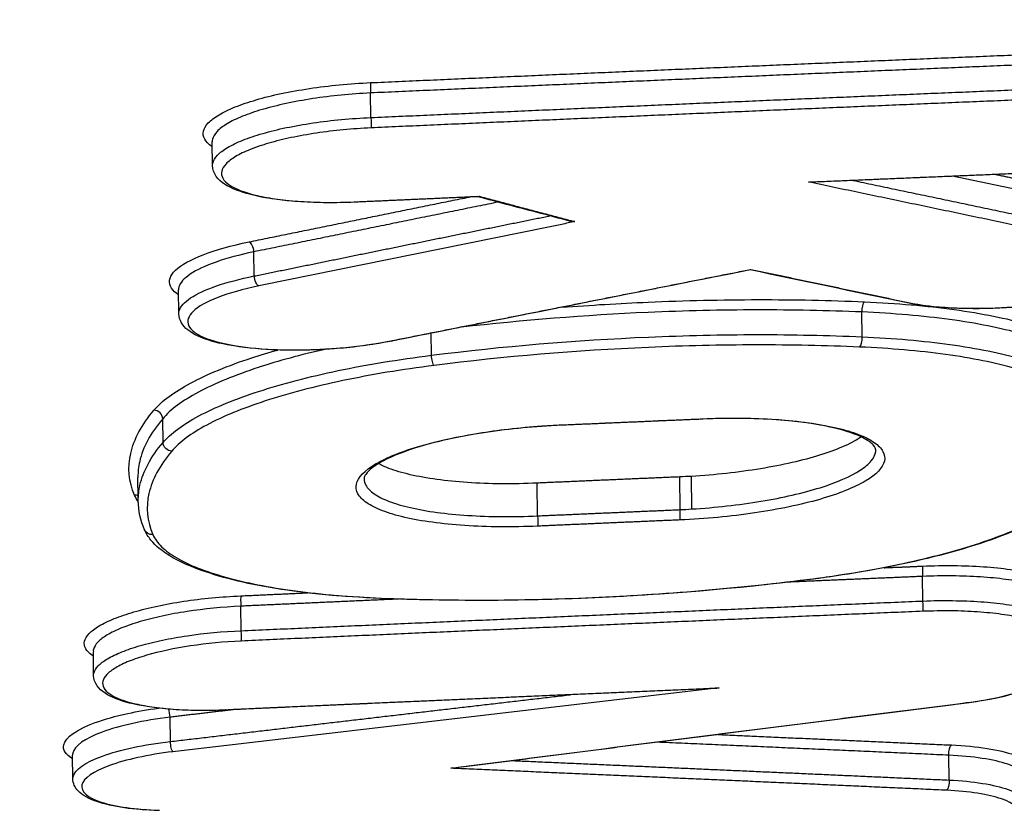
# Model space of a CAD drawing. Units: millimetres. Extents: x -5593 to 5593, y -5593 to 5593.
# Drawn here: x -126 to -114, y 3620 to 3630 of the extents above; entities that cross this region are included whole.
import ezdxf

# ---------------------------------------------------------------- set-up
doc = ezdxf.new("R2010")
doc.units = ezdxf.units.MM
doc.header["$LTSCALE"] = 20
doc.layers.add('2d', color=230, linetype='Continuous')

msp = doc.modelspace()

# ---------------------------------------------------------------- linework, layer by layer
at = {"layer": '2d'}
for p, q in [((-121.692, 3628.444), (-121.695, 3628.735)), ((-123.566, 3627.877), (-123.57, 3628.157)), ((-123.072, 3626.569), (-123.076, 3626.855)), ((-123.964, 3626.123), (-123.968, 3626.404)), ((-115.882, 3625.849), (-115.886, 3626.143)), ((-120.976, 3625.631), (-120.979, 3625.892)), ((-124.151, 3624.599), (-124.154, 3624.88)), ((-117.897, 3623.812), (-117.902, 3624.198)), ((-124.444, 3623.941), (-124.447, 3624.186)), ((-119.72, 3623.731), (-119.725, 3624.118)), ((-118.035, 3623.804), (-118.04, 3624.191)), ((-115.163, 3622.723), (-115.167, 3623.014)), ((-123.226, 3622.371), (-123.23, 3622.662)), ((-124.972, 3621.842), (-124.975, 3622.123)), ((-124.064, 3621.06), (-124.068, 3621.348)), ((-125.218, 3620.62), (-125.222, 3620.9)), ((-114.853, 3620.604), (-114.857, 3620.898))]:
    msp.add_line(p, q, dxfattribs=at)
msp.add_circle((0, 0), 5592.977, dxfattribs=at)
for centre, major_axis, ratio, start_param, end_param in [((-121.69, 3628.761), (-0.0044, 0.0999), 0.073493, 0.262204, 1.829913), ((-121.896, 3627.543), (-0.0045, 0.0999), 0.073515, 3.141593, 3.403796), ((-123.125, 3626.877), (-0.02, 0.098), 0.454178, 4.394139, 5.988797), ((-115.849, 3626.167), (0.0043, 0.0999), 0.36578, 0.281488, 1.83508), ((-115.918, 3625.825), (0.0043, 0.0999), 0.365787, 3.423081, 4.976661), ((-121.457, 3625.898), (-0.0196, 0.0981), 0.443226, 2.849055, 3.141593), ((-124.252, 3624.884), (-0.0763, 0.0646), 0.937246, 3.828675, 5.448058), ((-119.454, 3624.903), (-0.0044, 0.0999), 0.073291, 3.141593, 3.403803), ((-124.48, 3623.878), (0.0919, 0.0395), 0.96197, 0.810124, 1.241696), ((-118.041, 3623.778), (-0.0043, 0.0999), 0.073161, 3.403807, 4.971598), ((-115.161, 3623.039), (-0.0042, 0.0999), 0.072894, 0.262222, 1.83008), ((-123.224, 3622.688), (-0.0045, 0.0999), 0.073643, 0.262199, 1.829872), ((-121.576, 3622.854), (0.0041, 0.0999), 0.366255, 3.141593, 3.423109), ((-115.169, 3622.697), (-0.0042, 0.0999), 0.072896, 3.403815, 4.971672), ((-123.232, 3622.345), (-0.0045, 0.0999), 0.073645, 3.403792, 4.971464), ((-124.089, 3621.373), (-0.0117, 0.0993), 0.192054, 4.435268, 5.473809)]:
    msp.add_ellipse(centre, major_axis=major_axis, ratio=ratio, start_param=start_param, end_param=end_param, dxfattribs=at)
at = {"layer": '2d', "extrusion": (0, 0, -1)}
for centre, major_axis, ratio, start_param, end_param in [((-121.698, 3628.418), (-0.0044, 0.0999), 0.073495, 1.31168, 2.879389), ((-123.024, 3626.547), (-0.02, 0.098), 0.454185, 3.435983, 5.030626), ((-115.344, 3626.352), (0.0206, 0.0979), 0.70503, 2.768433, 3.141593), ((-120.951, 3625.607), (-0.0126, 0.0992), 0.226438, 3.410217, 4.993058), ((-117.768, 3624.976), (-0.0043, 0.0999), 0.073135, 2.879378, 3.141593), ((-124.053, 3624.594), (-0.0763, 0.0646), 0.93725, 3.976759, 5.596077), ((-119.726, 3623.705), (-0.0044, 0.0999), 0.073318, 1.311631, 2.879383), ((-124.278, 3623.605), (0.0919, 0.0395), 0.961968, 1.899954, 3.141593), ((-116.544, 3623.073), (-0.0124, 0.0992), 0.226854, 3.141593, 3.410266), ((-114.655, 3621.615), (-0.0125, 0.0992), 0.232182, 3.141593, 3.41063), ((-123.416, 3621.533), (-0.0045, 0.0999), 0.073663, 2.879394, 3.141593), ((-124.042, 3621.035), (-0.0117, 0.0993), 0.192057, 3.408139, 4.989508), ((-114.82, 3620.922), (0.0045, 0.0999), 0.370604, 4.447615, 6.001098), ((-114.89, 3620.58), (0.0045, 0.0999), 0.370611, 1.306034, 2.859505)]:
    msp.add_ellipse(centre, major_axis=major_axis, ratio=ratio, start_param=start_param, end_param=end_param, dxfattribs=at)
at = {"layer": '2d'}
for points, knots in [([(-151.84, 3623.436), (-149.727, 3632.389), (-147.613, 3641.341), (-145.5, 3650.294), (-136.88, 3686.805), (-128.261, 3723.317), (-119.642, 3759.829)], [0, 0, 0, 0, 0.1038136, 0.1038136, 0.1038136, 0.5272032, 0.5272032, 0.5272032, 0.5272032]), ([(-119.283, 3758.627), (-119.405, 3758.108), (-119.526, 3757.589), (-119.647, 3757.07), (-120.133, 3754.995), (-120.618, 3752.92), (-121.104, 3750.845), (-123.046, 3742.544), (-124.987, 3734.243), (-126.929, 3725.943), (-130.985, 3708.599), (-135.041, 3691.256), (-139.096, 3673.914), (-143.151, 3656.572), (-147.205, 3639.231), (-151.258, 3621.891)], [0, 0, 0, 0, 0.006, 0.006, 0.006, 0.03, 0.03, 0.03, 0.126, 0.126, 0.126, 0.3266017, 0.3266017, 0.3266017, 0.5272033, 0.5272033, 0.5272033, 0.5272033]), ([(-133.585, 3607.052), (-130.716, 3619.622), (-127.969, 3631.656), (-124.034, 3648.907), (-122.113, 3657.333), (-119.953, 3666.814), (-118.894, 3671.467), (-118.369, 3673.771), (-118.108, 3674.918), (-117.978, 3675.49), (-117.913, 3675.776), (-117.88, 3675.919), (-117.864, 3675.99), (-117.856, 3676.026), (-117.852, 3676.043), (-117.85, 3676.052), (-117.849, 3676.057), (-117.848, 3676.059), (-117.848, 3676.06), (-117.848, 3676.061), (-117.848, 3676.061), (-112.643, 3698.926), (-108.742, 3716.088), (-103.531, 3739.048), (-102.221, 3744.848), (-102.201, 3744.974)], [0, 0, 0, 0, 0.25, 0.25, 0.375, 0.4375, 0.46875, 0.484375, 0.4921875, 0.4960938, 0.4980469, 0.4990234, 0.4995117, 0.4997559, 0.4998779, 0.499939, 0.4999695, 0.4999847, 0.4999924, 0.4999924, 0.5, 0.5, 0.75, 0.75, 0.9999479, 0.9999479, 0.9999479, 0.9999479]), ([(-123.569, 3628.099), (-123.57, 3628.1), (-123.571, 3628.101), (-123.653, 3628.157), (-123.687, 3628.219), (-123.665, 3628.315), (-123.646, 3628.348), (-123.584, 3628.413), (-123.542, 3628.445), (-123.435, 3628.509), (-123.37, 3628.54), (-123.223, 3628.599), (-123.14, 3628.627), (-122.956, 3628.681), (-122.857, 3628.706), (-122.647, 3628.75), (-122.534, 3628.77), (-122.303, 3628.805), (-122.185, 3628.82), (-121.943, 3628.843), (-121.819, 3628.852), (-121.696, 3628.857)], [0.002181129, 0.002181129, 0.002181129, 0.002181129, 0.002193388, 0.002193388, 0.002924518, 0.002924518, 0.003290083, 0.003290083, 0.003655647, 0.003655647, 0.004021212, 0.004021212, 0.004386777, 0.004386777, 0.004752341, 0.004752341, 0.005117906, 0.005117906, 0.005483471, 0.005483471, 0.005849036, 0.005849036, 0.005849036, 0.005849036]), ([(-121.695, 3628.735), (-121.929, 3628.724), (-122.16, 3628.701), (-122.489, 3628.651), (-122.596, 3628.631), (-122.794, 3628.588), (-122.888, 3628.565), (-123.063, 3628.514), (-123.141, 3628.487), (-123.28, 3628.43), (-123.342, 3628.401), (-123.443, 3628.34), (-123.483, 3628.31), (-123.541, 3628.248), (-123.56, 3628.216), (-123.569, 3628.177), (-123.57, 3628.167), (-123.57, 3628.158)], [0, 0, 0, 0, 0.000701051, 0.000701051, 0.001051577, 0.001051577, 0.001402102, 0.001402102, 0.001752628, 0.001752628, 0.002103153, 0.002103153, 0.002453679, 0.002453679, 0.002804205, 0.002804205, 0.002914309, 0.002914309, 0.002914309, 0.002914309]), ([(-123.566, 3627.877), (-123.566, 3627.887), (-123.565, 3627.896), (-123.556, 3627.936), (-123.537, 3627.967), (-123.479, 3628.029), (-123.439, 3628.059), (-123.338, 3628.119), (-123.276, 3628.148), (-123.137, 3628.204), (-123.059, 3628.23), (-122.884, 3628.281), (-122.791, 3628.304), (-122.592, 3628.345), (-122.485, 3628.364), (-122.157, 3628.413), (-121.925, 3628.434), (-121.692, 3628.444)], [0.002659266, 0.002659266, 0.002659266, 0.002659266, 0.002767888, 0.002767888, 0.003113874, 0.003113874, 0.00345986, 0.00345986, 0.003805846, 0.003805846, 0.004151832, 0.004151832, 0.004497818, 0.004497818, 0.004843804, 0.004843804, 0.005535776, 0.005535776, 0.005535776, 0.005535776]), ([(-121.691, 3628.322), (-121.911, 3628.312), (-122.13, 3628.291), (-122.44, 3628.244), (-122.541, 3628.226), (-122.728, 3628.187), (-122.817, 3628.165), (-122.981, 3628.117), (-123.055, 3628.092), (-123.186, 3628.039), (-123.244, 3628.011), (-123.34, 3627.954), (-123.378, 3627.925), (-123.433, 3627.867), (-123.45, 3627.838), (-123.469, 3627.752), (-123.439, 3627.696), (-123.296, 3627.598), (-123.183, 3627.555), (-122.966, 3627.505), (-122.885, 3627.49), (-122.711, 3627.467), (-122.618, 3627.457), (-122.422, 3627.445), (-122.318, 3627.441), (-122.108, 3627.439), (-122, 3627.441), (-121.89, 3627.446)], [0, 0, 0, 0, 0.000661387, 0.000661387, 0.000992081, 0.000992081, 0.001322774, 0.001322774, 0.001653468, 0.001653468, 0.001984161, 0.001984161, 0.002314855, 0.002314855, 0.002645548, 0.002645548, 0.003306935, 0.003306935, 0.003968322, 0.003968322, 0.004299016, 0.004299016, 0.004629709, 0.004629709, 0.004960403, 0.004960403, 0.005291096, 0.005291096, 0.005291096, 0.005291096]), ([(-121.892, 3627.443), (-122.075, 3627.434), (-122.259, 3627.434), (-122.604, 3627.45), (-122.769, 3627.466), (-123.056, 3627.514), (-123.182, 3627.546), (-123.388, 3627.627), (-123.47, 3627.676), (-123.548, 3627.785), (-123.565, 3627.83), (-123.566, 3627.877)], [0, 0, 0, 0, 0.0552403, 0.0552403, 0.1115407, 0.1115407, 0.1683083, 0.1683083, 0.2279902, 0.2279902, 0.2589739, 0.2589739, 0.2589739, 0.2589739]), ([(-120.426, 3627.508), (-120.422, 3627.508), (-120.418, 3627.509), (-120.414, 3627.511), (-120.414, 3627.511), (-120.413, 3627.511), (-120.413, 3627.512)], [0.00013552616, 0.00013552616, 0.00013552616, 0.00013552616, 0.00016165467, 0.00016165467, 0.00016165467, 0.00016397662, 0.00016397662, 0.00016397662, 0.00016397662]), ([(-119.28, 3627.212), (-119.281, 3627.212), (-119.281, 3627.212), (-119.282, 3627.212), (-119.302, 3627.212), (-119.322, 3627.214), (-119.341, 3627.219)], [-0.0000020144, -0.0000020144, -0.0000020144, -0.0000020144, 0, 0, 0, 0.00006065701, 0.00006065701, 0.00006065701, 0.00006065701]), ([(-123.967, 3626.347), (-123.975, 3626.352), (-123.982, 3626.357), (-124.025, 3626.39), (-124.05, 3626.419), (-124.076, 3626.479), (-124.078, 3626.51), (-124.057, 3626.573), (-124.036, 3626.605), (-123.936, 3626.7), (-123.824, 3626.763), (-123.526, 3626.878), (-123.342, 3626.93), (-123.131, 3626.973)], [0.003144494, 0.003144494, 0.003144494, 0.003144494, 0.003213937, 0.003213937, 0.003571041, 0.003571041, 0.003928145, 0.003928145, 0.004285249, 0.004285249, 0.004999457, 0.004999457, 0.005713665, 0.005713665, 0.005713665, 0.005713665]), ([(-115.339, 3626.256), (-115.193, 3626.225), (-115.02, 3626.204), (-114.735, 3626.189), (-114.635, 3626.186), (-114.433, 3626.186), (-114.33, 3626.189), (-114.121, 3626.2), (-114.018, 3626.208), (-113.815, 3626.23), (-113.714, 3626.243), (-113.521, 3626.274), (-113.43, 3626.291), (-113.256, 3626.33), (-113.173, 3626.352), (-112.951, 3626.42), (-112.83, 3626.472), (-112.666, 3626.58), (-112.621, 3626.636), (-112.616, 3626.717), (-112.624, 3626.744), (-112.662, 3626.794), (-112.69, 3626.818), (-112.767, 3626.864), (-112.815, 3626.886), (-112.927, 3626.924), (-112.991, 3626.942), (-113.064, 3626.957)], [0, 0, 0, 0, 0.000627644, 0.000627644, 0.000941467, 0.000941467, 0.001255289, 0.001255289, 0.001569111, 0.001569111, 0.001882933, 0.001882933, 0.002196755, 0.002196755, 0.002510578, 0.002510578, 0.003138222, 0.003138222, 0.003765867, 0.003765867, 0.004079689, 0.004079689, 0.004393511, 0.004393511, 0.004707333, 0.004707333, 0.005021155, 0.005021155, 0.005021155, 0.005021155]), ([(-123.076, 3626.855), (-123.244, 3626.82), (-123.395, 3626.779), (-123.649, 3626.69), (-123.754, 3626.641), (-123.903, 3626.541), (-123.949, 3626.489), (-123.967, 3626.427), (-123.968, 3626.415), (-123.968, 3626.404)], [0, 0, 0, 0, 0.00057701, 0.00057701, 0.00115402, 0.00115402, 0.001731031, 0.001731031, 0.001867148, 0.001867148, 0.001867148, 0.001867148]), ([(-112.523, 3626.796), (-112.523, 3626.748), (-112.539, 3626.702), (-112.594, 3626.62), (-112.636, 3626.582), (-112.768, 3626.491), (-112.877, 3626.442), (-113.143, 3626.351), (-113.305, 3626.31), (-113.643, 3626.248), (-113.82, 3626.224), (-114.043, 3626.204), (-114.087, 3626.2), (-114.147, 3626.196), (-114.163, 3626.195), (-114.204, 3626.192), (-114.229, 3626.191), (-114.328, 3626.186), (-114.402, 3626.184), (-114.652, 3626.181), (-114.827, 3626.187), (-115.123, 3626.212), (-115.253, 3626.231), (-115.365, 3626.254)], [0, 0, 0, 0, 0.0306952, 0.0306952, 0.066242, 0.066242, 0.123329, 0.123329, 0.1819549, 0.1819549, 0.2361526, 0.2361526, 0.2493532, 0.2493532, 0.2543, 0.2543, 0.2617213, 0.2617213, 0.2840296, 0.2840296, 0.3379725, 0.3379725, 0.385524, 0.385524, 0.385524, 0.385524]), ([(-117.198, 3626.647), (-117.198, 3626.647), (-117.198, 3626.646), (-117.198, 3626.646), (-117.2, 3626.643), (-117.202, 3626.642), (-117.204, 3626.641)], [-0.00000203882, -0.00000203882, -0.00000203882, -0.00000203882, 0, 0, 0, 0.00003431456, 0.00003431456, 0.00003431456, 0.00003431456]), ([(-123.964, 3626.123), (-123.964, 3626.135), (-123.963, 3626.147), (-123.945, 3626.208), (-123.899, 3626.26), (-123.75, 3626.359), (-123.645, 3626.407), (-123.391, 3626.495), (-123.24, 3626.535), (-123.072, 3626.569)], [0.003559452, 0.003559452, 0.003559452, 0.003559452, 0.00369366, 0.00369366, 0.004263006, 0.004263006, 0.004832351, 0.004832351, 0.005401696, 0.005401696, 0.005401696, 0.005401696]), ([(-123.017, 3626.451), (-123.205, 3626.412), (-123.369, 3626.366), (-123.635, 3626.263), (-123.734, 3626.208), (-123.824, 3626.122), (-123.843, 3626.094), (-123.861, 3626.038), (-123.86, 3626.01), (-123.836, 3625.957), (-123.814, 3625.931), (-123.75, 3625.883), (-123.708, 3625.859), (-123.555, 3625.796), (-123.415, 3625.761), (-123.085, 3625.712), (-122.892, 3625.698), (-122.587, 3625.693), (-122.481, 3625.694), (-122.269, 3625.702), (-122.163, 3625.708), (-121.952, 3625.726), (-121.846, 3625.738), (-121.643, 3625.767), (-121.545, 3625.783), (-121.451, 3625.802)], [0, 0, 0, 0, 0.000644801, 0.000644801, 0.001289602, 0.001289602, 0.001612002, 0.001612002, 0.001934403, 0.001934403, 0.002256803, 0.002256803, 0.002579204, 0.002579204, 0.003224005, 0.003224005, 0.003868806, 0.003868806, 0.004191206, 0.004191206, 0.004513607, 0.004513607, 0.004836007, 0.004836007, 0.005158408, 0.005158408, 0.005158408, 0.005158408]), ([(-119.433, 3626.199), (-119.095, 3626.225), (-118.755, 3626.245), (-117.975, 3626.279), (-117.538, 3626.289), (-116.685, 3626.29), (-116.266, 3626.282), (-115.855, 3626.264)], [0.001596859, 0.001596859, 0.001596859, 0.001596859, 0.002614225, 0.002614225, 0.003921338, 0.003921338, 0.00522845, 0.00522845, 0.00522845, 0.00522845]), ([(-115.855, 3626.264), (-115.472, 3626.247), (-115.118, 3626.216), (-114.63, 3626.149), (-114.473, 3626.123), (-114.184, 3626.065), (-114.05, 3626.033), (-113.68, 3625.929), (-113.474, 3625.848), (-113.248, 3625.714), (-113.185, 3625.668), (-113.086, 3625.571), (-113.05, 3625.52), (-113.027, 3625.468)], [0, 0, 0, 0, 0.001217684, 0.001217684, 0.001826527, 0.001826527, 0.002435369, 0.002435369, 0.003653053, 0.003653053, 0.004261895, 0.004261895, 0.004870738, 0.004870738, 0.004870738, 0.004870738]), ([(-121.438, 3625.8), (-121.599, 3625.768), (-121.776, 3625.742), (-122.045, 3625.714), (-122.137, 3625.707), (-122.239, 3625.701), (-122.25, 3625.7), (-122.296, 3625.698), (-122.33, 3625.696), (-122.467, 3625.691), (-122.569, 3625.689), (-122.847, 3625.693), (-123.02, 3625.703), (-123.327, 3625.74), (-123.465, 3625.766), (-123.695, 3625.834), (-123.789, 3625.875), (-123.918, 3625.979), (-123.963, 3626.047), (-123.964, 3626.123)], [0, 0, 0, 0, 0.0547424, 0.0547424, 0.0820895, 0.0820895, 0.0855123, 0.0855123, 0.0957851, 0.0957851, 0.126714, 0.126714, 0.1824972, 0.1824972, 0.2379823, 0.2379823, 0.2950571, 0.2950571, 0.3451727, 0.3451727, 0.3451727, 0.3451727]), ([(-115.886, 3626.143), (-116.292, 3626.16), (-116.706, 3626.168), (-117.548, 3626.167), (-117.98, 3626.157), (-119.159, 3626.105), (-119.897, 3626.046), (-120.626, 3625.962)], [0, 0, 0, 0, 0.001296549, 0.001296549, 0.002593099, 0.002593099, 0.00482454, 0.00482454, 0.00482454, 0.00482454]), ([(-113.121, 3625.368), (-113.143, 3625.418), (-113.178, 3625.468), (-113.275, 3625.563), (-113.336, 3625.608), (-113.558, 3625.738), (-113.759, 3625.818), (-114.121, 3625.919), (-114.252, 3625.95), (-114.535, 3626.007), (-114.688, 3626.032), (-115.165, 3626.097), (-115.511, 3626.127), (-115.886, 3626.143)], [0, 0, 0, 0, 0.000603415, 0.000603415, 0.001206829, 0.001206829, 0.002413658, 0.002413658, 0.003017073, 0.003017073, 0.003620488, 0.003620488, 0.004827317, 0.004827317, 0.004827317, 0.004827317]), ([(-120.976, 3625.631), (-120.132, 3625.738), (-119.276, 3625.81), (-117.976, 3625.865), (-117.544, 3625.875), (-116.702, 3625.876), (-116.288, 3625.867), (-115.882, 3625.849)], [0, 0, 0, 0, 0.00258291, 0.00258291, 0.003874365, 0.003874365, 0.00516582, 0.00516582, 0.00516582, 0.00516582]), ([(-115.882, 3625.849), (-115.507, 3625.833), (-115.161, 3625.802), (-114.684, 3625.736), (-114.531, 3625.71), (-114.248, 3625.654), (-114.117, 3625.622), (-113.755, 3625.52), (-113.554, 3625.44), (-113.332, 3625.309), (-113.271, 3625.264), (-113.174, 3625.169), (-113.139, 3625.12), (-113.117, 3625.069)], [0, 0, 0, 0, 0.001190533, 0.001190533, 0.0017858, 0.0017858, 0.002381067, 0.002381067, 0.0035716, 0.0035716, 0.004166867, 0.004166867, 0.004762134, 0.004762134, 0.004762134, 0.004762134]), ([(-115.912, 3625.728), (-116.313, 3625.746), (-116.722, 3625.754), (-117.555, 3625.753), (-117.981, 3625.743), (-119.266, 3625.687), (-120.111, 3625.616), (-120.944, 3625.51)], [0, 0, 0, 0, 0.001280832, 0.001280832, 0.002561665, 0.002561665, 0.00512333, 0.00512333, 0.00512333, 0.00512333]), ([(-113.21, 3624.968), (-113.232, 3625.018), (-113.266, 3625.066), (-113.361, 3625.159), (-113.421, 3625.203), (-113.637, 3625.331), (-113.834, 3625.409), (-114.188, 3625.508), (-114.316, 3625.539), (-114.592, 3625.594), (-114.741, 3625.619), (-115.208, 3625.683), (-115.546, 3625.712), (-115.912, 3625.728)], [0, 0, 0, 0, 0.000589654, 0.000589654, 0.001179307, 0.001179307, 0.002358615, 0.002358615, 0.002948269, 0.002948269, 0.003537922, 0.003537922, 0.00471723, 0.00471723, 0.00471723, 0.00471723]), ([(-124.258, 3624.981), (-124.165, 3625.09), (-124.02, 3625.197), (-123.727, 3625.354), (-123.616, 3625.406), (-123.374, 3625.506), (-123.243, 3625.554), (-123.003, 3625.632), (-122.9, 3625.663), (-122.793, 3625.693)], [0, 0, 0, 0, 0.001217875, 0.001217875, 0.001826813, 0.001826813, 0.002435751, 0.002435751, 0.002856354, 0.002856354, 0.002856354, 0.002856354]), ([(-122.235, 3625.701), (-122.521, 3625.636), (-122.788, 3625.564), (-123.162, 3625.441), (-123.29, 3625.394), (-123.527, 3625.296), (-123.636, 3625.246), (-123.922, 3625.092), (-124.064, 3624.987), (-124.154, 3624.88)], [0.001387299, 0.001387299, 0.001387299, 0.001387299, 0.002413936, 0.002413936, 0.00301742, 0.00301742, 0.003620904, 0.003620904, 0.004827872, 0.004827872, 0.004827872, 0.004827872]), ([(-124.151, 3624.599), (-124.06, 3624.706), (-123.918, 3624.811), (-123.632, 3624.964), (-123.523, 3625.014), (-123.286, 3625.111), (-123.158, 3625.158), (-122.743, 3625.293), (-122.422, 3625.377), (-121.908, 3625.485), (-121.73, 3625.518), (-121.362, 3625.579), (-121.17, 3625.607), (-120.976, 3625.631)], [0, 0, 0, 0, 0.001190706, 0.001190706, 0.001786059, 0.001786059, 0.002381412, 0.002381412, 0.003572118, 0.003572118, 0.004167471, 0.004167471, 0.004762824, 0.004762824, 0.004762824, 0.004762824]), ([(-120.944, 3625.51), (-121.135, 3625.486), (-121.322, 3625.459), (-121.682, 3625.399), (-121.855, 3625.366), (-122.358, 3625.26), (-122.671, 3625.178), (-123.077, 3625.046), (-123.202, 3625), (-123.434, 3624.905), (-123.54, 3624.855), (-123.82, 3624.705), (-123.958, 3624.603), (-124.047, 3624.498)], [0, 0, 0, 0, 0.000589715, 0.000589715, 0.001179429, 0.001179429, 0.002358858, 0.002358858, 0.002948573, 0.002948573, 0.003538287, 0.003538287, 0.004717716, 0.004717716, 0.004717716, 0.004717716]), ([(-124.154, 3624.88), (-124.299, 3624.709), (-124.423, 3624.477), (-124.448, 3624.249), (-124.448, 3624.188)], [0, 0, 0, 0, 0.001902722, 0.00261482, 0.00261482, 0.00261482, 0.00261482]), ([(-119.72, 3623.609), (-119.87, 3623.602), (-120.02, 3623.599), (-120.308, 3623.602), (-120.448, 3623.607), (-120.717, 3623.625), (-120.846, 3623.638), (-121.083, 3623.67), (-121.192, 3623.69), (-121.392, 3623.736), (-121.48, 3623.762), (-121.63, 3623.82), (-121.693, 3623.852), (-121.791, 3623.919), (-121.825, 3623.955), (-121.866, 3624.029), (-121.872, 3624.068), (-121.845, 3624.185), (-121.767, 3624.267), (-121.572, 3624.383), (-121.493, 3624.421), (-121.311, 3624.494), (-121.21, 3624.528), (-120.987, 3624.592), (-120.864, 3624.623), (-120.606, 3624.677), (-120.471, 3624.701), (-120.189, 3624.744), (-120.041, 3624.761), (-119.747, 3624.789), (-119.598, 3624.8), (-119.447, 3624.806)], [0, 0, 0, 0, 0.000452507, 0.000452507, 0.000905014, 0.000905014, 0.001357521, 0.001357521, 0.001810029, 0.001810029, 0.002262536, 0.002262536, 0.002715043, 0.002715043, 0.00316755, 0.00316755, 0.003620057, 0.003620057, 0.004525071, 0.004525071, 0.004977579, 0.004977579, 0.005430086, 0.005430086, 0.005882593, 0.005882593, 0.0063351, 0.0063351, 0.006787607, 0.006787607, 0.007240114, 0.007240114, 0.007240114, 0.007240114]), ([(-119.449, 3624.803), (-119.479, 3624.802), (-119.508, 3624.8), (-119.582, 3624.796), (-119.626, 3624.793), (-119.803, 3624.781), (-119.936, 3624.769), (-120.307, 3624.726), (-120.542, 3624.688), (-120.957, 3624.598), (-121.143, 3624.545), (-121.447, 3624.434), (-121.569, 3624.374), (-121.725, 3624.265), (-121.762, 3624.213), (-121.773, 3624.179), (-121.773, 3624.173), (-121.773, 3624.167)], [0, 0, 0, 0, 0.0088557, 0.0088557, 0.0221423, 0.0221423, 0.0621373, 0.0621373, 0.1362398, 0.1362398, 0.2084885, 0.2084885, 0.2797961, 0.2797961, 0.3470251, 0.3470251, 0.3654882, 0.3654882, 0.3654882, 0.3654882]), ([(-117.762, 3624.879), (-117.612, 3624.886), (-117.462, 3624.888), (-117.174, 3624.886), (-117.034, 3624.88), (-116.765, 3624.862), (-116.636, 3624.849), (-116.399, 3624.816), (-116.29, 3624.796), (-116.09, 3624.75), (-116.002, 3624.723), (-115.852, 3624.665), (-115.789, 3624.633), (-115.691, 3624.566), (-115.656, 3624.53), (-115.616, 3624.456), (-115.61, 3624.417), (-115.637, 3624.3), (-115.715, 3624.218), (-115.91, 3624.103), (-115.989, 3624.065), (-116.171, 3623.993), (-116.272, 3623.958), (-116.495, 3623.894), (-116.618, 3623.864), (-116.875, 3623.81), (-117.011, 3623.786), (-117.293, 3623.744), (-117.441, 3623.726), (-117.735, 3623.699), (-117.884, 3623.688), (-118.035, 3623.682)], [0, 0, 0, 0, 0.000452493, 0.000452493, 0.000904986, 0.000904986, 0.00135748, 0.00135748, 0.001809973, 0.001809973, 0.002262466, 0.002262466, 0.002714959, 0.002714959, 0.003167452, 0.003167452, 0.003619945, 0.003619945, 0.004524932, 0.004524932, 0.004977425, 0.004977425, 0.005429918, 0.005429918, 0.005882411, 0.005882411, 0.006334904, 0.006334904, 0.006787398, 0.006787398, 0.007239891, 0.007239891, 0.007239891, 0.007239891]), ([(-115.721, 3624.511), (-115.721, 3624.526), (-115.726, 3624.544), (-115.776, 3624.597), (-115.819, 3624.628), (-115.96, 3624.698), (-116.071, 3624.737), (-116.35, 3624.804), (-116.524, 3624.832), (-116.915, 3624.872), (-117.139, 3624.883), (-117.498, 3624.884), (-117.631, 3624.882), (-117.764, 3624.876)], [0, 0, 0, 0, 0.0492789, 0.0492789, 0.0959748, 0.0959748, 0.1584876, 0.1584876, 0.2261328, 0.2261328, 0.2972444, 0.2972444, 0.3373379, 0.3373379, 0.3373379, 0.3373379]), ([(-115.892, 3624.665), (-115.898, 3624.661), (-115.904, 3624.657), (-115.965, 3624.617), (-116.035, 3624.581), (-116.194, 3624.512), (-116.284, 3624.479), (-116.485, 3624.417), (-116.595, 3624.387), (-116.828, 3624.334), (-116.952, 3624.31), (-117.344, 3624.245), (-117.62, 3624.215), (-117.902, 3624.198)], [0.004143649, 0.004143649, 0.004143649, 0.004143649, 0.004186366, 0.004186366, 0.004605003, 0.004605003, 0.00502364, 0.00502364, 0.005442276, 0.005442276, 0.005860913, 0.005860913, 0.006698186, 0.006698186, 0.006698186, 0.006698186]), ([(-124.444, 3623.908), (-124.444, 3623.969), (-124.419, 3624.196), (-124.296, 3624.428), (-124.151, 3624.599)], [0.001193355, 0.001193355, 0.001193355, 0.001193355, 0.001902722, 0.003805444, 0.003805444, 0.003805444, 0.003805444]), ([(-117.897, 3623.812), (-117.757, 3623.82), (-117.618, 3623.832), (-117.344, 3623.863), (-117.208, 3623.882), (-116.949, 3623.925), (-116.826, 3623.949), (-116.591, 3624.003), (-116.48, 3624.033), (-116.181, 3624.126), (-116.017, 3624.197), (-115.849, 3624.307), (-115.805, 3624.344), (-115.743, 3624.419), (-115.726, 3624.456), (-115.721, 3624.498), (-115.721, 3624.505), (-115.721, 3624.511)], [0.000136774, 0.000136774, 0.000136774, 0.000136774, 0.0005554, 0.0005554, 0.000974026, 0.000974026, 0.001392653, 0.001392653, 0.001811279, 0.001811279, 0.002648532, 0.002648532, 0.003067158, 0.003067158, 0.003485785, 0.003485785, 0.003555733, 0.003555733, 0.003555733, 0.003555733]), ([(-119.725, 3624.118), (-119.869, 3624.112), (-120.01, 3624.109), (-120.285, 3624.111), (-120.421, 3624.116), (-120.678, 3624.133), (-120.799, 3624.145), (-121.027, 3624.177), (-121.133, 3624.196), (-121.322, 3624.24), (-121.406, 3624.264), (-121.525, 3624.31), (-121.566, 3624.329), (-121.602, 3624.348)], [0, 0, 0, 0, 0.000427165, 0.000427165, 0.000854331, 0.000854331, 0.001281496, 0.001281496, 0.001708662, 0.001708662, 0.002135827, 0.002135827, 0.002408393, 0.002408393, 0.002408393, 0.002408393]), ([(-121.773, 3624.167), (-121.773, 3624.142), (-121.766, 3624.117), (-121.733, 3624.058), (-121.7, 3624.024), (-121.607, 3623.96), (-121.546, 3623.929), (-121.403, 3623.874), (-121.319, 3623.85), (-121.128, 3623.806), (-121.023, 3623.787), (-120.797, 3623.756), (-120.673, 3623.744), (-120.416, 3623.728), (-120.283, 3623.723), (-120.007, 3623.721), (-119.864, 3623.724), (-119.72, 3623.731)], [0.00355565, 0.00355565, 0.00355565, 0.00355565, 0.003844702, 0.003844702, 0.004271892, 0.004271892, 0.004699081, 0.004699081, 0.00512627, 0.00512627, 0.005553459, 0.005553459, 0.005980648, 0.005980648, 0.006407837, 0.006407837, 0.006835027, 0.006835027, 0.006835027, 0.006835027]), ([(-116.538, 3622.976), (-116.347, 3623), (-116.16, 3623.027), (-115.8, 3623.087), (-115.626, 3623.119), (-115.124, 3623.224), (-114.811, 3623.305), (-114.405, 3623.436), (-114.28, 3623.482), (-114.048, 3623.576), (-113.942, 3623.625), (-113.662, 3623.774), (-113.524, 3623.876), (-113.435, 3623.98)], [0, 0, 0, 0, 0.000589681, 0.000589681, 0.001179362, 0.001179362, 0.002358723, 0.002358723, 0.002948404, 0.002948404, 0.003538085, 0.003538085, 0.004717446, 0.004717446, 0.004717446, 0.004717446]), ([(-113.365, 3624.012), (-113.489, 3623.866), (-113.692, 3623.732), (-114.231, 3623.482), (-114.576, 3623.364), (-115.348, 3623.165), (-115.781, 3623.08), (-116.332, 3623), (-116.431, 3622.986), (-116.531, 3622.974)], [0, 0, 0, 0, 0.1472649, 0.1472649, 0.2956949, 0.2956949, 0.4393593, 0.4393593, 0.470332, 0.470332, 0.470332, 0.470332]), ([(-121.58, 3622.754), (-122.027, 3622.772), (-122.451, 3622.812), (-123.179, 3622.93), (-123.494, 3623.008), (-123.992, 3623.196), (-124.181, 3623.307), (-124.325, 3623.482), (-124.351, 3623.523), (-124.37, 3623.566)], [0, 0, 0, 0, 0.1441444, 0.1441444, 0.286182, 0.286182, 0.4306112, 0.4306112, 0.4714258, 0.4714258, 0.4714258, 0.4714258]), ([(-124.271, 3623.509), (-124.25, 3623.46), (-124.215, 3623.412), (-124.121, 3623.319), (-124.061, 3623.275), (-123.844, 3623.148), (-123.648, 3623.071), (-123.294, 3622.973), (-123.166, 3622.943), (-122.89, 3622.888), (-122.741, 3622.864), (-122.274, 3622.801), (-121.936, 3622.772), (-121.57, 3622.757)], [0, 0, 0, 0, 0.000589689, 0.000589689, 0.001179378, 0.001179378, 0.002358756, 0.002358756, 0.002948445, 0.002948445, 0.003538134, 0.003538134, 0.004717512, 0.004717512, 0.004717512, 0.004717512]), ([(-115.167, 3623.136), (-115.041, 3623.141), (-114.918, 3623.143), (-114.678, 3623.141), (-114.559, 3623.136), (-114.334, 3623.121), (-114.228, 3623.11), (-114.029, 3623.082), (-113.935, 3623.065), (-113.687, 3623.007), (-113.557, 3622.957), (-113.394, 3622.845), (-113.358, 3622.781), (-113.373, 3622.715)], [0, 0, 0, 0, 0.00037361, 0.00037361, 0.00074722, 0.00074722, 0.00112083, 0.00112083, 0.00149444, 0.00149444, 0.00224166, 0.00224166, 0.002988879, 0.002988879, 0.002988879, 0.002988879]), ([(-116.531, 3622.974), (-116.968, 3622.919), (-117.416, 3622.873), (-118.312, 3622.799), (-118.763, 3622.772), (-120.018, 3622.723), (-120.825, 3622.722), (-121.58, 3622.754)], [0, 0, 0, 0, 0.1357425, 0.1357425, 0.2703215, 0.2703215, 0.5138585, 0.5138585, 0.5138585, 0.5138585]), ([(-121.57, 3622.757), (-121.169, 3622.741), (-120.76, 3622.733), (-119.927, 3622.735), (-119.501, 3622.745), (-118.216, 3622.801), (-117.371, 3622.872), (-116.538, 3622.976)], [0, 0, 0, 0, 0.001280848, 0.001280848, 0.002561697, 0.002561697, 0.005123393, 0.005123393, 0.005123393, 0.005123393]), ([(-113.464, 3622.648), (-113.465, 3622.7), (-113.499, 3622.75), (-113.642, 3622.848), (-113.764, 3622.895), (-114, 3622.95), (-114.088, 3622.966), (-114.277, 3622.991), (-114.377, 3623.001), (-114.591, 3623.015), (-114.703, 3623.019), (-114.931, 3623.021), (-115.048, 3623.019), (-115.167, 3623.014)], [0.0001138, 0.0001138, 0.0001138, 0.0001138, 0.000714018, 0.000714018, 0.001428037, 0.001428037, 0.001785046, 0.001785046, 0.002142055, 0.002142055, 0.002499064, 0.002499064, 0.002856074, 0.002856074, 0.002856074, 0.002856074]), ([(-124.975, 3622.07), (-124.978, 3622.072), (-124.982, 3622.075), (-125.06, 3622.128), (-125.092, 3622.186), (-125.072, 3622.276), (-125.054, 3622.307), (-124.996, 3622.368), (-124.956, 3622.398), (-124.857, 3622.458), (-124.796, 3622.487), (-124.658, 3622.542), (-124.581, 3622.569), (-124.408, 3622.619), (-124.316, 3622.642), (-124.119, 3622.684), (-124.014, 3622.703), (-123.69, 3622.752), (-123.46, 3622.774), (-123.23, 3622.784)], [0.002019324, 0.002019324, 0.002019324, 0.002019324, 0.002051185, 0.002051185, 0.002734913, 0.002734913, 0.003076777, 0.003076777, 0.003418641, 0.003418641, 0.003760506, 0.003760506, 0.00410237, 0.00410237, 0.004444234, 0.004444234, 0.004786098, 0.004786098, 0.005469826, 0.005469826, 0.005469826, 0.005469826]), ([(-115.163, 3622.723), (-115.044, 3622.728), (-114.927, 3622.729), (-114.699, 3622.726), (-114.587, 3622.722), (-114.373, 3622.707), (-114.273, 3622.696), (-114.084, 3622.67), (-113.996, 3622.653), (-113.76, 3622.597), (-113.638, 3622.55), (-113.495, 3622.451), (-113.461, 3622.402), (-113.46, 3622.35)], [0, 0, 0, 0, 0.000354048, 0.000354048, 0.000708096, 0.000708096, 0.001062144, 0.001062144, 0.001416191, 0.001416191, 0.002124287, 0.002124287, 0.002719514, 0.002719514, 0.002719514, 0.002719514]), ([(-123.23, 3622.662), (-123.447, 3622.651), (-123.663, 3622.63), (-123.969, 3622.583), (-124.068, 3622.565), (-124.253, 3622.525), (-124.341, 3622.503), (-124.503, 3622.455), (-124.576, 3622.43), (-124.706, 3622.377), (-124.763, 3622.349), (-124.857, 3622.293), (-124.895, 3622.265), (-124.949, 3622.207), (-124.966, 3622.178), (-124.975, 3622.141), (-124.976, 3622.132), (-124.975, 3622.123)], [0, 0, 0, 0, 0.000653036, 0.000653036, 0.000979554, 0.000979554, 0.001306072, 0.001306072, 0.00163259, 0.00163259, 0.001959108, 0.001959108, 0.002285626, 0.002285626, 0.002612144, 0.002612144, 0.002714708, 0.002714708, 0.002714708, 0.002714708]), ([(-113.557, 3622.224), (-113.544, 3622.283), (-113.576, 3622.34), (-113.722, 3622.441), (-113.838, 3622.485), (-114.06, 3622.537), (-114.144, 3622.553), (-114.322, 3622.577), (-114.417, 3622.587), (-114.618, 3622.601), (-114.725, 3622.605), (-114.94, 3622.607), (-115.051, 3622.605), (-115.163, 3622.601)], [0, 0, 0, 0, 0.000674572, 0.000674572, 0.001349144, 0.001349144, 0.00168643, 0.00168643, 0.002023715, 0.002023715, 0.002361001, 0.002361001, 0.002698287, 0.002698287, 0.002698287, 0.002698287]), ([(-124.972, 3621.843), (-124.972, 3621.852), (-124.971, 3621.86), (-124.962, 3621.897), (-124.945, 3621.926), (-124.891, 3621.984), (-124.854, 3622.012), (-124.759, 3622.068), (-124.702, 3622.095), (-124.572, 3622.147), (-124.499, 3622.172), (-124.337, 3622.219), (-124.25, 3622.24), (-124.064, 3622.279), (-123.965, 3622.297), (-123.659, 3622.342), (-123.443, 3622.362), (-123.226, 3622.371)], [0.002477098, 0.002477098, 0.002477098, 0.002477098, 0.002578281, 0.002578281, 0.002900566, 0.002900566, 0.003222851, 0.003222851, 0.003545136, 0.003545136, 0.003867421, 0.003867421, 0.004189706, 0.004189706, 0.004511991, 0.004511991, 0.005156562, 0.005156562, 0.005156562, 0.005156562]), ([(-123.226, 3622.249), (-123.43, 3622.24), (-123.632, 3622.22), (-124.016, 3622.162), (-124.193, 3622.125), (-124.422, 3622.058), (-124.49, 3622.035), (-124.612, 3621.986), (-124.666, 3621.96), (-124.754, 3621.907), (-124.789, 3621.88), (-124.841, 3621.826), (-124.857, 3621.799), (-124.875, 3621.72), (-124.846, 3621.668), (-124.714, 3621.577), (-124.609, 3621.537), (-124.408, 3621.491), (-124.332, 3621.477), (-124.171, 3621.455), (-124.085, 3621.447), (-123.903, 3621.435), (-123.807, 3621.432), (-123.612, 3621.43), (-123.512, 3621.432), (-123.41, 3621.437)], [0, 0, 0, 0, 0.000613371, 0.000613371, 0.001226742, 0.001226742, 0.001533428, 0.001533428, 0.001840113, 0.001840113, 0.002146799, 0.002146799, 0.002453484, 0.002453484, 0.003066855, 0.003066855, 0.003680226, 0.003680226, 0.003986912, 0.003986912, 0.004293597, 0.004293597, 0.004600283, 0.004600283, 0.004906968, 0.004906968, 0.004906968, 0.004906968]), ([(-114.649, 3621.519), (-114.37, 3621.554), (-114.119, 3621.611), (-113.847, 3621.712), (-113.775, 3621.749), (-113.67, 3621.824), (-113.639, 3621.862), (-113.631, 3621.9)], [0, 0, 0, 0, 0.000860911, 0.000860911, 0.001291366, 0.001291366, 0.001721821, 0.001721821, 0.001721821, 0.001721821]), ([(-113.539, 3621.974), (-113.549, 3621.931), (-113.572, 3621.893), (-113.64, 3621.819), (-113.691, 3621.784), (-113.844, 3621.702), (-113.964, 3621.657), (-114.231, 3621.585), (-114.378, 3621.554), (-114.569, 3621.526), (-114.605, 3621.521), (-114.642, 3621.516)], [0, 0, 0, 0, 0.0274312, 0.0274312, 0.0633861, 0.0633861, 0.117005, 0.117005, 0.1662446, 0.1662446, 0.1776705, 0.1776705, 0.1776705, 0.1776705]), ([(-123.412, 3621.433), (-123.582, 3621.426), (-123.753, 3621.425), (-124.074, 3621.44), (-124.227, 3621.455), (-124.494, 3621.499), (-124.611, 3621.529), (-124.804, 3621.605), (-124.882, 3621.651), (-124.955, 3621.755), (-124.971, 3621.798), (-124.972, 3621.843)], [0, 0, 0, 0, 0.0513525, 0.0513525, 0.1036979, 0.1036979, 0.1565365, 0.1565365, 0.2123057, 0.2123057, 0.2408076, 0.2408076, 0.2408076, 0.2408076]), ([(-125.221, 3620.856), (-125.302, 3620.905), (-125.339, 3620.961), (-125.306, 3621.11), (-125.172, 3621.203), (-124.843, 3621.324), (-124.712, 3621.361), (-124.455, 3621.416), (-124.333, 3621.438), (-124.206, 3621.455)], [0.001352627, 0.001352627, 0.001352627, 0.001352627, 0.002025176, 0.002025176, 0.003037764, 0.003037764, 0.003544058, 0.003544058, 0.003937522, 0.003937522, 0.003937522, 0.003937522]), ([(-124.068, 3621.348), (-124.224, 3621.329), (-124.374, 3621.304), (-124.645, 3621.244), (-124.768, 3621.209), (-125.076, 3621.096), (-125.201, 3621.007), (-125.221, 3620.916), (-125.222, 3620.908), (-125.222, 3620.9)], [0, 0, 0, 0, 0.00047785, 0.00047785, 0.000955699, 0.000955699, 0.001911398, 0.001911398, 0.002001997, 0.002001997, 0.002001997, 0.002001997]), ([(-125.218, 3620.62), (-125.218, 3620.628), (-125.217, 3620.636), (-125.197, 3620.727), (-125.072, 3620.814), (-124.764, 3620.926), (-124.641, 3620.96), (-124.37, 3621.018), (-124.22, 3621.042), (-124.064, 3621.06)], [0.00180645, 0.00180645, 0.00180645, 0.00180645, 0.001896233, 0.001896233, 0.00284435, 0.00284435, 0.003318408, 0.003318408, 0.003792466, 0.003792466, 0.003792466, 0.003792466]), ([(-124.036, 3620.939), (-124.327, 3620.904), (-124.593, 3620.846), (-124.976, 3620.706), (-125.092, 3620.625), (-125.127, 3620.469), (-125.046, 3620.397), (-124.799, 3620.316), (-124.698, 3620.294), (-124.463, 3620.261), (-124.334, 3620.251), (-124.193, 3620.246)], [0, 0, 0, 0, 0.00089072, 0.00089072, 0.00178144, 0.00178144, 0.00267216, 0.00267216, 0.00311752, 0.00311752, 0.003562879, 0.003562879, 0.003562879, 0.003562879]), ([(-114.826, 3621.019), (-114.672, 3621.012), (-114.532, 3620.998), (-114.278, 3620.958), (-114.17, 3620.933), (-113.905, 3620.84), (-113.818, 3620.759), (-113.838, 3620.673)], [0, 0, 0, 0, 0.000489705, 0.000489705, 0.00097941, 0.00097941, 0.00195882, 0.00195882, 0.00195882, 0.00195882]), ([(-113.929, 3620.601), (-113.93, 3620.673), (-114.011, 3620.739), (-114.242, 3620.819), (-114.344, 3620.843), (-114.582, 3620.879), (-114.713, 3620.892), (-114.857, 3620.898)], [0.000092413, 0.000092413, 0.000092413, 0.000092413, 0.000923683, 0.000923683, 0.001385525, 0.001385525, 0.001847367, 0.001847367, 0.001847367, 0.001847367]), ([(-124.202, 3620.243), (-124.347, 3620.247), (-124.486, 3620.258), (-124.733, 3620.294), (-124.843, 3620.318), (-125.028, 3620.382), (-125.103, 3620.42), (-125.192, 3620.514), (-125.217, 3620.566), (-125.218, 3620.62)], [0, 0, 0, 0, 0.046023, 0.046023, 0.0930791, 0.0930791, 0.1425075, 0.1425075, 0.1757611, 0.1757611, 0.1757611, 0.1757611]), ([(-114.853, 3620.604), (-114.709, 3620.597), (-114.578, 3620.584), (-114.34, 3620.546), (-114.238, 3620.522), (-114.007, 3620.44), (-113.926, 3620.374), (-113.925, 3620.302)], [0, 0, 0, 0, 0.000458536, 0.000458536, 0.000917072, 0.000917072, 0.001742383, 0.001742383, 0.001742383, 0.001742383]), ([(-114.021, 3620.181), (-114.004, 3620.257), (-114.08, 3620.328), (-114.311, 3620.408), (-114.406, 3620.431), (-114.628, 3620.466), (-114.75, 3620.477), (-114.884, 3620.483)], [0, 0, 0, 0, 0.000860901, 0.000860901, 0.001291352, 0.001291352, 0.001721803, 0.001721803, 0.001721803, 0.001721803])]:
    msp.add_open_spline(points, degree=3, knots=knots, dxfattribs=at)
for points in [[(-100.22, 3744.698), (-109.928, 3701.8), (-120.402, 3655.78), (-131.64, 3606.605)], [(-123.57, 3628.158), (-123.57, 3628.158), (-123.57, 3628.158), (-123.57, 3628.157)], [(-113.944, 3627.786), (-114.78, 3627.751), (-115.615, 3627.715), (-116.451, 3627.68)], [(-116.451, 3627.68), (-116.472, 3627.679), (-116.494, 3627.679), (-116.516, 3627.681)], [(-120.426, 3627.508), (-120.915, 3627.486), (-121.403, 3627.464), (-121.892, 3627.443)], [(-119.341, 3627.219), (-119.704, 3627.315), (-120.067, 3627.411), (-120.43, 3627.507)], [(-117.204, 3626.641), (-118.615, 3626.362), (-120.026, 3626.082), (-121.438, 3625.8)], [(-115.365, 3626.254), (-115.978, 3626.383), (-116.591, 3626.512), (-117.205, 3626.641)], [(-124.487, 3623.974), (-124.557, 3624.137), (-124.586, 3624.468), (-124.404, 3624.808), (-124.258, 3624.981)], [(-117.764, 3624.876), (-118.326, 3624.852), (-118.888, 3624.827), (-119.449, 3624.803)], [(-124.047, 3624.498), (-124.191, 3624.328), (-124.369, 3623.994), (-124.34, 3623.669), (-124.271, 3623.509)], [(-117.902, 3624.198), (-117.948, 3624.196), (-117.994, 3624.193), (-118.04, 3624.191)], [(-124.448, 3624.188), (-124.448, 3624.187), (-124.448, 3624.187), (-124.448, 3624.186)], [(-124.444, 3623.9), (-124.462, 3623.924), (-124.476, 3623.949), (-124.487, 3623.974)], [(-124.37, 3623.566), (-124.417, 3623.677), (-124.443, 3623.792), (-124.444, 3623.908)], [(-124.337, 3623.786), (-124.337, 3623.787), (-124.337, 3623.787), (-124.337, 3623.787)], [(-118.035, 3623.804), (-117.989, 3623.806), (-117.943, 3623.809), (-117.897, 3623.812)], [(-124.975, 3622.123), (-124.975, 3622.123), (-124.975, 3622.123), (-124.975, 3622.123)], [(-117.759, 3621.683), (-119.644, 3621.601), (-121.528, 3621.518), (-123.412, 3621.433)], [(-117.572, 3621.694), (-117.634, 3621.689), (-117.697, 3621.685), (-117.759, 3621.683)], [(-114.642, 3621.516), (-116.649, 3621.263), (-118.655, 3621.008), (-120.661, 3620.751)], [(-125.222, 3620.9), (-125.222, 3620.9), (-125.222, 3620.9), (-125.222, 3620.9)], [(-120.661, 3620.75), (-120.689, 3620.747), (-120.717, 3620.745), (-120.746, 3620.743)]]:
    msp.add_open_spline(points, degree=3, dxfattribs=at)
for points, weights in [([(-121.696, 3628.857), (-119.047, 3628.975), (-116.397, 3629.089), (-113.747, 3629.199)], [1, 0.999999301585, 0.999999301585, 1]), ([(-113.747, 3629.077), (-116.397, 3628.967), (-119.046, 3628.852), (-121.695, 3628.735)], [1, 0.999999301585, 0.999999301585, 1]), ([(-121.692, 3628.444), (-119.042, 3628.562), (-116.393, 3628.676), (-113.744, 3628.786)], [1, 0.999999301432, 0.999999301432, 1]), ([(-113.744, 3628.664), (-116.393, 3628.554), (-119.042, 3628.439), (-121.691, 3628.322)], [1, 0.999999301432, 0.999999301432, 1]), ([(-116.516, 3627.681), (-115.658, 3627.717), (-114.8, 3627.753), (-113.942, 3627.789)], [1, 0.999999926783, 0.999999926783, 1]), ([(-115.989, 3627.7), (-114.992, 3627.491), (-113.995, 3627.282), (-112.998, 3627.072)], [0.999999972243, 0.999999883251, 0.999999892503, 1]), ([(-113.002, 3627.369), (-113.606, 3627.496), (-114.21, 3627.623), (-114.814, 3627.749)], [1, 0.999999934893, 0.999999905836, 0.99999991283]), ([(-114.301, 3627.771), (-113.846, 3627.675), (-113.391, 3627.58), (-112.936, 3627.484)], [0.99999992229, 0.999999927743, 0.999999953647, 1]), ([(-113.064, 3626.957), (-114.215, 3627.199), (-115.365, 3627.44), (-116.516, 3627.681)], [1, 0.999999869155, 0.999999869155, 1]), ([(-123.131, 3626.973), (-122.264, 3627.15), (-121.398, 3627.327), (-120.531, 3627.503)], [1, 0.999999898068, 0.999999871195, 0.999999919379]), ([(-121.89, 3627.446), (-121.398, 3627.468), (-120.905, 3627.49), (-120.413, 3627.512)], [1, 0.999999975859, 0.999999975859, 1]), ([(-120.413, 3627.512), (-120.035, 3627.412), (-119.658, 3627.312), (-119.28, 3627.212)], [1, 0.999999985926, 0.999999985926, 1]), ([(-120.187, 3627.443), (-121.15, 3627.248), (-122.113, 3627.051), (-123.076, 3626.855)], [0.999999928268, 0.999999859514, 0.999999883425, 1]), ([(-123.072, 3626.569), (-121.907, 3626.807), (-120.741, 3627.045), (-119.575, 3627.281)], [1, 0.999999858852, 0.999999853521, 0.999999984007]), ([(-119.28, 3627.212), (-120.526, 3626.959), (-121.772, 3626.705), (-123.017, 3626.451)], [1, 0.999999844844, 0.999999844844, 1]), ([(-121.451, 3625.802), (-120.033, 3626.085), (-118.616, 3626.366), (-117.198, 3626.647)], [1, 0.999999799127, 0.999999799127, 1]), ([(-117.198, 3626.647), (-116.578, 3626.517), (-115.958, 3626.386), (-115.339, 3626.256)], [1, 0.999999962022, 0.999999962022, 1]), ([(-119.447, 3624.806), (-118.886, 3624.831), (-118.324, 3624.855), (-117.762, 3624.879)], [1, 0.999999968597, 0.999999968597, 1]), ([(-118.04, 3624.191), (-118.602, 3624.167), (-119.163, 3624.143), (-119.725, 3624.118)], [1, 0.999999968606, 0.999999968606, 1]), ([(-119.72, 3623.731), (-119.158, 3623.755), (-118.596, 3623.78), (-118.035, 3623.804)], [1, 0.999999968597, 0.999999968597, 1]), ([(-118.035, 3623.682), (-118.596, 3623.658), (-119.158, 3623.633), (-119.72, 3623.609)], [1, 0.999999968597, 0.999999968597, 1]), ([(-115.623, 3623.117), (-115.471, 3623.123), (-115.319, 3623.129), (-115.167, 3623.136)], [0.999999884949, 0.999999921, 0.999999959351, 1]), ([(-115.167, 3623.014), (-115.698, 3622.991), (-116.229, 3622.969), (-116.76, 3622.946)], [1, 0.999999858021, 0.999999744088, 0.999999658201]), ([(-123.23, 3622.784), (-122.967, 3622.796), (-122.704, 3622.808), (-122.441, 3622.82)], [1, 0.999999929622, 0.999999866134, 0.999999809539]), ([(-121.359, 3622.746), (-121.983, 3622.718), (-122.606, 3622.69), (-123.23, 3622.662)], [0.999999615789, 0.999999705167, 0.999999833238, 1]), ([(-123.226, 3622.371), (-120.539, 3622.492), (-117.851, 3622.609), (-115.163, 3622.723)], [1, 0.999999281099, 0.999999281099, 1]), ([(-115.163, 3622.601), (-117.851, 3622.487), (-120.538, 3622.37), (-123.226, 3622.249)], [1, 0.999999281099, 0.999999281099, 1]), ([(-117.572, 3621.694), (-119.727, 3621.445), (-121.881, 3621.193), (-124.036, 3620.939)], [1, 0.99999953692, 0.99999953692, 1]), ([(-123.41, 3621.437), (-121.464, 3621.525), (-119.518, 3621.61), (-117.572, 3621.694)], [1, 0.999999623003, 0.999999623003, 1]), ([(-124.064, 3621.06), (-122.487, 3621.246), (-120.91, 3621.431), (-119.333, 3621.614)], [1, 0.999999697848, 0.999999643661, 0.999999837441]), ([(-120.746, 3620.743), (-118.713, 3621.004), (-116.681, 3621.263), (-114.649, 3621.519)], [1, 0.999999587986, 0.999999587986, 1]), ([(-123.304, 3621.438), (-123.558, 3621.408), (-123.813, 3621.378), (-124.068, 3621.348)], [0.999999873006, 0.999999908867, 0.999999951199, 1]), ([(-114.857, 3620.898), (-116.006, 3620.95), (-117.154, 3621.001), (-118.303, 3621.052)], [1, 0.99999978794, 0.999999706822, 0.999999756645]), ([(-117.59, 3621.143), (-116.669, 3621.102), (-115.747, 3621.06), (-114.826, 3621.019)], [0.999999768205, 0.999999761214, 0.999999838479, 1]), ([(-120.012, 3620.834), (-118.292, 3620.759), (-116.573, 3620.682), (-114.853, 3620.604)], [0.999999928091, 0.99999965845, 0.999999682419, 1]), ([(-114.884, 3620.483), (-116.838, 3620.572), (-118.792, 3620.659), (-120.746, 3620.743)], [1, 0.999999620944, 0.999999620944, 1])]:
    msp.add_rational_spline(points, weights, degree=3, dxfattribs=at)

doc.saveas('drawing.dxf')
